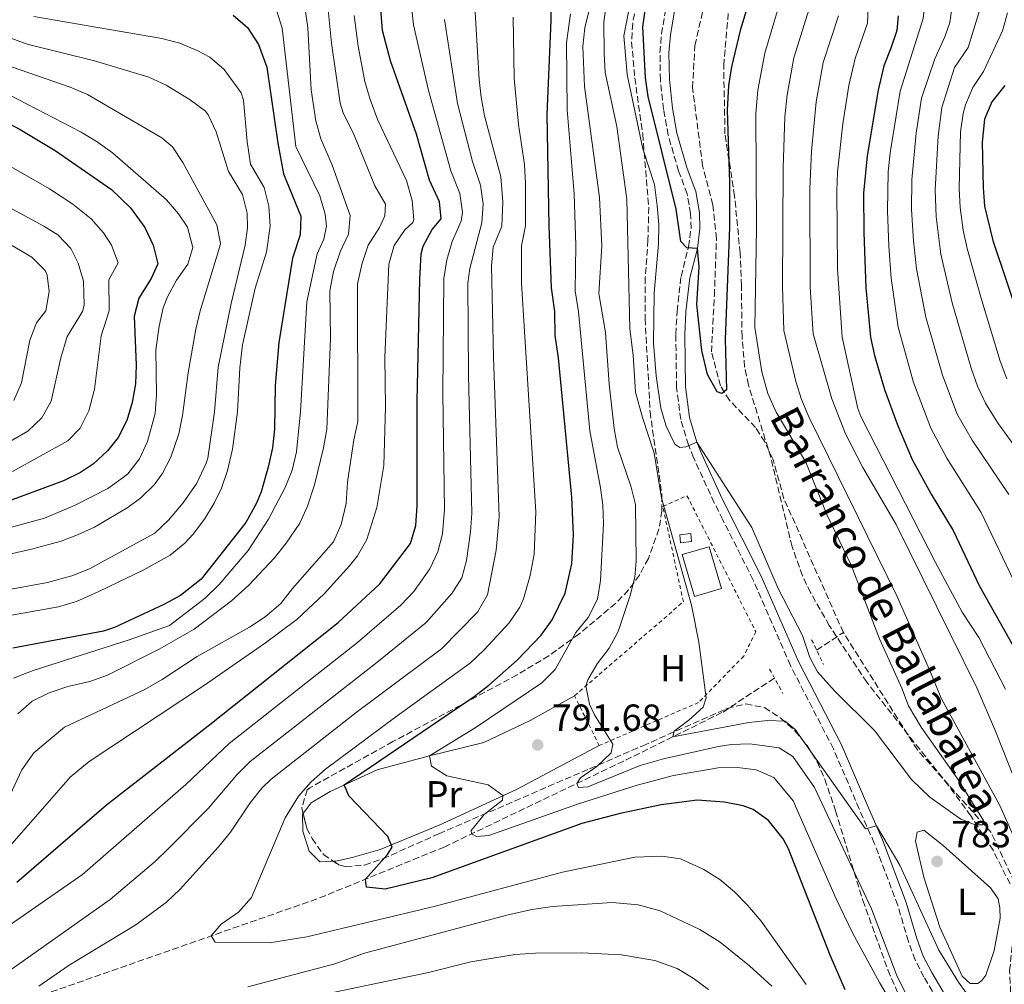
# Model space of a CAD drawing. Units: metres. Extents: x 651489 to 654945, y 4743980 to 4746367.
# Drawn here: x 652474 to 652736, y 4745315 to 4745571 of the extents above; entities that cross this region are included whole.
import ezdxf
from ezdxf.enums import TextEntityAlignment as Align

# ---------------------------------------------------------------- set-up
doc = ezdxf.new("R2010")
doc.units = ezdxf.units.M
doc.header["$MEASUREMENT"] = 0
doc.linetypes.add('DGN Style 2', pattern=[1.7399219301090239, 1.043953158065414, -0.6959687720436097])
doc.linetypes.add('DGN Style 3', pattern=[2.435890702152634, 1.739921930109024, -0.6959687720436097])
for name, color, linetype, lineweight in [('Barranco lineal', 142, 'DGN Style 3', 13), ('Camino', 7, 'DGN Style 3', 0), ('Caseta-cabaña', 1, 'Continuous', 0), ('Cota de punto acotado terreno', 7, 'Continuous', 0), ('Curva de nivel directora', 30, 'Continuous', 30), ('Curva de nivel intermedia', 30, 'Continuous', 0), ('Edificio', 1, 'Continuous', 13), ('Etiqueta de uso rústico', 92, 'Continuous', 0), ('Línea de cambio de uso (parcela vista)', 92, 'Continuous', 0), ('Margen derecho', 7, 'Continuous', 0), ('Pontón-alcantarilla (pasos de agua)', 1, 'DGN Style 2', 0), ('Punto acotado terreno (símbolo)', 7, 'Continuous', 0), ('Tela metálica o alambrada', 7, 'DGN Style 2', 0), ('Texto de arroyo-regatas y barrancos', 142, 'Continuous', 0), ('Zona arbolada', 92, 'DGN Style 3', 0)]:
    doc.layers.add(name, color=color, linetype=linetype, lineweight=lineweight)
doc.styles.add('Style-Arial', font='arial.ttf')

# ---------------------------------------------------------------- blocks, each defined once
blk = doc.blocks.new('5PATER')
at = {"layer": 'Punto acotado terreno (símbolo)', "linetype": 'Continuous', "lineweight": 0}
h = blk.add_hatch(color=51, dxfattribs=at)
edge = h.paths.add_edge_path()
edge.add_ellipse((0, 0), major_axis=(-0.1095731443231308, -0.1110710700762829), ratio=0.9994222409660317, start_angle=0, end_angle=360)

msp = doc.modelspace()

# ---------------------------------------------------------------- linework, layer by layer
at = {"layer": 'Barranco lineal', "color": 142, "linetype": 'DGN Style 3', "lineweight": 13, "extrusion": (0.1972281567587708, 0.1302816979223005, 0.9716623556400753), "elevation": 747724.4247146789, "flags": 128}
msp.add_lwpolyline([(3599792.079332371, -3070384.567998082), (3599792.079332371, -3070393.32533786)], dxfattribs=at)
at = {"layer": 'Barranco lineal', "color": 142, "linetype": 'DGN Style 3', "lineweight": 13}
for points in [[(652693.0599999997, 4745408.430000001, 777.1300000000047), (652677.29, 4745443.970000001, 775.8899999999995), (652674.3700000001, 4745454.430000001, 775.8000000000029), (652672.1600000003, 4745459.07, 775.8000000000029), (652669.7400000002, 4745462.859999999, 775.8000000000029), (652662.8099999997, 4745470.140000001, 775.3699999999953), (652660.3899999997, 4745473.939999999, 774.8500000000058), (652658.0099999999, 4745482.980000001, 774.5899999999965), (652658.7800000003, 4745497.92, 773.3000000000029), (652659.3300000001, 4745513.07, 772.5200000000042), (652658.3600000005, 4745522.100000001, 771.75), (652655.6399999997, 4745532.470000001, 771.5800000000019), (652652.9900000002, 4745553.16, 771.0599999999977), (652653.6100000005, 4745564.430000001, 770.5399999999936), (652656.3799999999, 4745576.49, 769.679999999993), (652661.9900000002, 4745594.560000001, 767.5200000000042), (652664.8399999999, 4745609.449999999, 765.8000000000029), (652665.8200000003, 4745623.9, 764.3699999999953), (652665.3899999997, 4745647.550000001, 762.5099999999949), (652665.54, 4745669.460000001, 761.6499999999943), (652668.5099999999, 4745679.65, 760.779999999999), (652675.0800000001, 4745686.74, 759.6100000000006), (652681.1699999999, 4745690.109999999, 759.3300000000019)], [(652778.8700000001, 4745142.480000001, 790.1000000000058), (652779.9000000004, 4745144.24, 789.7200000000012), (652782.29, 4745165.289999999, 789.1999999999972), (652781, 4745201.74, 787.4799999999959), (652775.0899999999, 4745234.050000001, 786.7899999999936), (652767.25, 4745260.15, 786.2700000000042), (652751.3099999997, 4745290, 784.8899999999995), (652742.5300000003, 4745303.189999999, 783.5099999999949), (652737.5199999996, 4745312.730000001, 782.820000000007), (652737.25, 4745318.560000001, 782.4799999999959), (652739.0199999996, 4745334.92, 781.6199999999953), (652738.5499999998, 4745342.060000001, 781.2700000000042), (652732.3300000001, 4745355.300000001, 780.2400000000052), (652712.7300000006, 4745377.230000001, 778.1699999999983), (652693.0599999997, 4745408.430000001, 777.1300000000047)], [(652156, 4745254.390000001, 919.8099999999978), (652209.6299999999, 4745260.230000001, 899.050000000003), (652266.2599999999, 4745273.720000001, 875.6000000000058), (652315.0499999998, 4745289.32, 855.2599999999949), (652373.5199999996, 4745305.980000001, 837.679999999993), (652407.2199999997, 4745307.34, 829.3999999999943), (652445.7599999999, 4745304.730000001, 818.3699999999953), (652473.3899999997, 4745309.680000001, 810.0899999999965), (652553.8899999997, 4745337.890000001, 802.1600000000036), (652587, 4745351.42, 796.3000000000029), (652635.2000000002, 4745374.51, 787.679999999993), (652661.0899999999, 4745387.279999999, 782.1600000000036), (652674.7599999999, 4745396.33, 779.1999999999972)]]:
    msp.add_polyline3d(points, dxfattribs=at)
at = {"layer": 'Camino', "color": 7, "linetype": 'DGN Style 3', "lineweight": 0}
msp.add_polyline3d([(652720.4999999985, 4745306.74, 787.7599999999949), (652714.469999998, 4745316.890000002, 787.3000000000029), (652712.120000001, 4745321.420000001, 786.929999999993), (652710.3299999986, 4745326.330000001, 786.7100000000065), (652707.5299999999, 4745335.92, 786.3000000000029), (652701.2899999993, 4745352.440000001, 785.1399999999995), (652697.2800000017, 4745361.540000002, 784.7899999999937), (652690.4200000018, 4745377.53, 783.3300000000019), (652678.98, 4745399.67, 781.3099999999977), (652669.0899999993, 4745422.359999999, 780.8600000000006), (652661.0499999993, 4745438.360000002, 780.2599999999949), (652658.7600000005, 4745442.910000003, 780.0899999999965), (652653.2499999986, 4745454.880000001, 780.0200000000042), (652651.8899999995, 4745458.250000002, 780), (652649.8799999979, 4745465.010000001, 779.2700000000042), (652648.739999998, 4745473.529999999, 778.7500000000001), (652648.5399999992, 4745487.650000001, 777.179999999993), (652648.8799999988, 4745493.800000003, 776.5099999999949), (652649.9400000006, 4745503.060000001, 775.350000000006), (652651.9499999977, 4745510.920000002, 775.0000000000001), (652652.579999998, 4745515.850000001, 774.4400000000024), (652652.4699999986, 4745519.690000001, 773.8399999999965), (652651.57, 4745524.970000002, 773.5800000000019), (652649.2899999978, 4745531.020000001, 773.4900000000052), (652646.5199999984, 4745540.609999999, 773.0899999999967), (652645.3000000003, 4745547.410000001, 772.9400000000023), (652644.4499999987, 4745555.2, 772.4100000000037), (652644.329999998, 4745562.529999999, 771.9799999999959), (652644.7600000016, 4745567.500000001, 771.7899999999936), (652646.3199999996, 4745576.810000001, 771.3899999999995)], dxfattribs=at)
at = {"layer": 'Caseta-cabaña', "color": 1, "linetype": 'Continuous', "lineweight": 0, "extrusion": (0.003368128475217886, 0.0003862532656418162, 0.9999942532429821), "elevation": 4817.022611947066, "flags": 128}
msp.add_lwpolyline([(652646.4011367812, 4745431.053398486), (652643.4711197197, 4745430.713398461), (652643.2211211377, 4745432.893398623), (652646.1411382562, 4745433.233398661), (652646.4011367812, 4745431.053398486)], close=True, dxfattribs=at)
msp.add_lwpolyline([(652643.4711197197, 4745430.713398461), (652643.2211211377, 4745432.893398623), (652646.1411382562, 4745433.233398661), (652646.4011367812, 4745431.053398486), (652643.4711197197, 4745430.713398461)], dxfattribs=at)
at = {"layer": 'Curva de nivel directora', "color": 30, "linetype": 'Continuous', "lineweight": 30, "flags": 128}
for points, elevation in [([(652616.52, 4745487.36), (652616.3999999994, 4745493.710000001), (652615.5399999989, 4745500), (652614.8999999996, 4745516.460000004), (652614.3899999999, 4745546.040000001), (652615.4000000004, 4745571.03), (652615.8899999999, 4745595.230000001)], 800.0000000000002), ([(652672.2399999987, 4745590.029999999), (652665.6200000005, 4745568.420000002), (652663.3000000003, 4745558.689999999), (652662.5400000003, 4745553.740000002), (652662.1499999991, 4745547.25), (652662.7799999993, 4745528.040000001), (652662.8399999997, 4745516), (652661.6199999994, 4745486.369999998), (652661.9700000002, 4745472.87), (652660.7499999999, 4745471.960000004), (652659.5000000005, 4745472.380000004), (652656.9399999989, 4745476.949999999), (652655.4999999994, 4745483.34), (652654.1099999992, 4745495.580000003), (652654.7599999995, 4745505.590000001), (652654.279999999, 4745510.480000001), (652651.4899999995, 4745510.650000001), (652649.8499999989, 4745512.350000001), (652648.6599999998, 4745520.91), (652641.23, 4745550.859999999), (652640.459999999, 4745555.800000002), (652639.8099999984, 4745569.369999999), (652640.4900000002, 4745574.300000003)], 775.0000000000001), ([(652473.4500000007, 4745342.08), (652497.3, 4745362.640000002), (652524.2899999998, 4745383.600000001), (652558.8300000001, 4745411.109999999), (652569.8600000007, 4745421.320000002), (652578.0599999994, 4745432.050000001), (652579.4400000006, 4745436.860000002), (652579.7800000004, 4745442.08), (652579.7699999993, 4745469.960000002), (652580.48, 4745502.220000003), (652580.8800000001, 4745509.02), (652581.4099999999, 4745511.08), (652583.8399999995, 4745515.52), (652586.1699999986, 4745518.310000001), (652585.7300000006, 4745522.890000001), (652583.0599999994, 4745528.66), (652579.6399999997, 4745540.870000001), (652572.7300000007, 4745560.33), (652570.6399999985, 4745568.420000002), (652570.1600000003, 4745574.040000001)], 825.0000000000002), ([(652530.9299999983, 4745572.440000001), (652534.7199999992, 4745569.180000001), (652537.6200000005, 4745564.66), (652539.8499999989, 4745558.67), (652542.7500000002, 4745538.41), (652544.2999999991, 4745530.27), (652548.9299999982, 4745519.060000002), (652548.7400000005, 4745514.060000002), (652546.6399999994, 4745507.900000002), (652543.0399999986, 4745485.480000001), (652542.1199999999, 4745474.039999999), (652541.9000000008, 4745462.42), (652541.3499999987, 4745457.460000001), (652540.24, 4745452.320000002), (652538.3400000001, 4745445.84), (652537.1599999999, 4745442.82), (652534.2599999988, 4745437.640000002), (652522.419999999, 4745422.550000002), (652516.8800000001, 4745418.289999999), (652512.5300000005, 4745415.840000002), (652499.3799999988, 4745409.730000001), (652496.4999999999, 4745408.750000002), (652472.4000000001, 4745404.220000001)], 850.0000000000002), ([(652707.6199999994, 4745572.270000001), (652707.2300000006, 4745568.430000001), (652705.7100000007, 4745563.67), (652703.7999999995, 4745559.029999999), (652702.2799999996, 4745552.540000001), (652699.3600000005, 4745535.119999999), (652698.4199999993, 4745525.170000001), (652698.4799999997, 4745514.67), (652699.0599999987, 4745500.029999999), (652700.2999999991, 4745486.890000002), (652701.3399999985, 4745482.01), (652704.0099999995, 4745473.02), (652707.4099999992, 4745463.560000001), (652711.379999999, 4745454.4), (652716.4100000004, 4745445.170000002), (652722.2699999987, 4745435.52), (652729.2600000004, 4745420.710000002), (652737.8899999983, 4745405.350000001)], 800.0000000000001), ([(652456.0699999998, 4745551.7), (652474.2899999989, 4745542.070000002), (652483.6299999997, 4745536.51), (652498.61, 4745526.120000001), (652503.6500000001, 4745521.279999999), (652507.459999999, 4745516.050000002), (652509.6699999995, 4745511.330000001), (652510.9399999991, 4745506.410000001), (652509.1299999986, 4745502.49), (652505.8799999986, 4745497.300000001), (652504.589999999, 4745492.440000001), (652505.1599999989, 4745479.460000001), (652504.9800000001, 4745474.49), (652504.0799999994, 4745469.57), (652502.6199999999, 4745464.750000002), (652500.369999999, 4745460.279999999), (652497.480000001, 4745456.710000002), (652493.7999999997, 4745453.250000002), (652490.3499999986, 4745450.92), (652485.8699999994, 4745448.689999999), (652469.7600000004, 4745442.750000001)], 875.0000000000002), ([(652735.9500000003, 4745553.79), (652732.5199999993, 4745549.440000001), (652730.5900000003, 4745544.830000001), (652729.9800000001, 4745538.730000001), (652730.1799999991, 4745526.680000001), (652730.6100000005, 4745521.699999999), (652732.7599999984, 4745512.58), (652740.119999999, 4745490.680000001)], 825.0000000000001), ([(652693.5600000002, 4745313.510000001), (652689.5500000003, 4745322.67), (652678.5300000008, 4745350.930000001), (652677.1099999992, 4745353.590000002), (652673.1799999997, 4745358.42), (652669.1399999985, 4745361.350000001), (652666.4000000004, 4745362.330000001), (652661.5099999999, 4745363.320000002), (652654.2599999988, 4745363.880000004), (652644.6499999999, 4745362.61), (652633.769999999, 4745360.350000001), (652623.5799999988, 4745357.670000001), (652583.6799999987, 4745343.250000002), (652571.3299999991, 4745340.189999999), (652566.3200000002, 4745340.750000001), (652566.0999999989, 4745342.880000001), (652571.9599999995, 4745349.390000002), (652573.1699999988, 4745351.37), (652572.0099999988, 4745354.199999999), (652561.6899999989, 4745365.050000002), (652560.4399999994, 4745367.900000001), (652594.9299999983, 4745391.449999999), (652598.889999999, 4745394.460000002), (652606.3799999991, 4745401.060000001), (652612.7999999986, 4745407.710000002), (652615.6799999997, 4745411.78), (652619.1500000008, 4745418.860000002), (652620.8899999999, 4745426.680000001), (652621.3100000002, 4745434.359999999), (652620.8899999999, 4745444.36), (652617.3499999995, 4745481.37), (652616.52, 4745487.36)], 800.0000000000002)]:
    msp.add_lwpolyline(points, dxfattribs=dict(at, elevation=elevation))
at = {"layer": 'Curva de nivel intermedia', "color": 30, "linetype": 'Continuous', "lineweight": 0, "flags": 128}
for points, elevation in [([(652736.7900000009, 4745640.52), (652733.6799999994, 4745636.329999999), (652731.0000000016, 4745632.07), (652728.6800000014, 4745627.640000001), (652727.3499999993, 4745624.259999999), (652723.3000000014, 4745611.23), (652722.1600000014, 4745606.34), (652721.92, 4745603.449999999), (652722.070000002, 4745575.409999998), (652721.320000001, 4745570.480000001), (652720.0300000013, 4745566.689999999), (652717.3500000013, 4745560.84), (652713.8300000009, 4745550.41), (652712.3700000013, 4745541.099999999), (652711.2800000006, 4745528.749999999), (652711.1599999999, 4745520.779999998), (652711.6600000006, 4745512.49), (652712.5400000013, 4745505.05), (652714.9500000008, 4745492.199999999), (652719.3800000009, 4745476.770000001), (652723.3200000015, 4745466.460000002), (652727.2500000009, 4745459.52), (652737.0299999999, 4745445.100000001)], 810.0000000000001), ([(652739.3000000007, 4745626.569999999), (652734.9500000011, 4745618.579999999), (652733.1500000019, 4745613.91), (652729.8300000003, 4745603.17), (652729.380000001, 4745574.26), (652726.2400000007, 4745563.899999999), (652722.5599999994, 4745558.569999998), (652719.2699999991, 4745547.909999999), (652718.240000001, 4745540.31), (652717.480000001, 4745526.08), (652717.7600000004, 4745518.890000001), (652718.9900000021, 4745508.960000001), (652721.9800000006, 4745496.050000001), (652727.060000001, 4745478.65), (652728.7000000017, 4745473.92), (652730.8000000004, 4745469.369999999), (652733.9800000011, 4745464.26), (652744.4100000004, 4745449.890000001)], 815), ([(652714.2199999999, 4745605.579999999), (652714.7600000007, 4745576.569999998), (652714.3099999992, 4745571.59), (652708.1900000017, 4745552.289999999), (652705.4900000015, 4745535.84), (652704.9600000017, 4745530.859999999), (652704.7800000008, 4745520.470000001), (652705.1100000015, 4745511.08), (652705.7999999999, 4745502.54), (652707.6200000015, 4745489.550000001), (652711.6900000018, 4745474.890000001), (652716.2899999997, 4745462.680000001), (652720.5200000008, 4745454.77), (652729.6500000015, 4745440.31), (652739.1800000002, 4745420.49)], 805), ([(652473.9000000021, 4745593.130000002), (652493.7300000006, 4745591.779999999), (652516.5200000004, 4745593.470000002), (652525.0099999995, 4745593.289999999), (652535.0299999998, 4745591.359999999), (652539.4300000009, 4745589.059999999), (652544.240000001, 4745584.340000001), (652546.9800000014, 4745580.560000001), (652549.390000001, 4745576.140000001), (652550.0200000012, 4745574.079999999), (652550.7200000008, 4745569.13), (652551.5999999993, 4745552.59)], 840), ([(652700.1600000006, 4745588.179999999), (652699.49, 4745570.34), (652696.1700000007, 4745560.909999999), (652694.49, 4745553.77), (652692.9299999997, 4745543.59), (652691.4900000002, 4745530.740000002), (652691.2900000013, 4745525.75), (652691.4900000002, 4745505.099999999), (652692.7500000009, 4745486.88), (652696.9199999997, 4745467.960000001), (652697.6700000007, 4745465.789999999), (652717.51, 4745426.999999999), (652724.6400000004, 4745413.800000001), (652729.0200000012, 4745407.12), (652736.1900000017, 4745393.369999999)], 795), ([(652555.0599999994, 4745584.56), (652557.0599999998, 4745564.999999999), (652559.370000001, 4745549.069999999), (652560.1500000011, 4745546.519999999), (652563.0900000003, 4745540.569999999), (652568.5599999998, 4745527.09), (652571.3899999995, 4745522.199999998), (652571.1900000006, 4745519.100000001), (652569.8300000017, 4745516.069999999), (652566.8299999998, 4745511.34), (652565.2400000006, 4745506.599999999), (652564, 4745501.109999999), (652564.0700000017, 4745464.479999999), (652562.9699999996, 4745459.600000001), (652561.290000001, 4745448.350000001), (652560.9600000002, 4745442.699999999), (652559.6500000004, 4745437.109999999), (652557.6000000007, 4745432.539999999), (652546.6500000006, 4745420.079999999), (652543.6100000007, 4745416.109999999), (652539.4300000009, 4745412.560000001), (652535.24, 4745409.829999999), (652521.3100000003, 4745402.029999998), (652512.0299999998, 4745395.890000001), (652507.4500000001, 4745393.289999999), (652486.0999999995, 4745383.25), (652477.9800000014, 4745376.46), (652474.7699999993, 4745371.96), (652467.190000002, 4745355.960000001)], 835.0000000000001), ([(652479.2599999999, 4745314.46), (652487.3700000013, 4745320.039999999), (652505.0600000005, 4745330.699999999), (652513.2100000001, 4745336.779999998), (652516.7900000009, 4745340.23), (652526.99, 4745351.460000002), (652530.1799999995, 4745355.319999999), (652535.4299999999, 4745363.119999998), (652538.5200000012, 4745367.05), (652541.0100000012, 4745369.449999998), (652563.5599999997, 4745387.130000001), (652586.2800000003, 4745404.08), (652595.7999999999, 4745413.800000001), (652598.5400000003, 4745418.439999999), (652600.7799999999, 4745430.31), (652601.5800000001, 4745439.159999999), (652600.0700000013, 4745481.619999998), (652599.5900000008, 4745505.83), (652600.02, 4745510.81), (652602.290000001, 4745516.42), (652602.6100000006, 4745522.869999998), (652602.0400000005, 4745529.480000001), (652597.7400000001, 4745545.75), (652596.7800000012, 4745550.660000001), (652596.3299999997, 4745555.41), (652594.9300000004, 4745577.81)], 810.0000000000001), ([(652731.2100000017, 4745305.039999999), (652723.6600000013, 4745315.539999997), (652718.4300000009, 4745324.039999999), (652708.0500000007, 4745346.58), (652701.8600000015, 4745357.029999999), (652698.9800000006, 4745356.27), (652680.2800000008, 4745382.649999999), (652677.5600000008, 4745384.84), (652672.8700000013, 4745385.01), (652667.9200000003, 4745384.529999998), (652647.7700000001, 4745380.720000001), (652648.0800000008, 4745382.220000001), (652652.0199999993, 4745385.159999999), (652655.8200000012, 4745388.560000001), (652656.6500000005, 4745391.02), (652654.6900000003, 4745405.83), (652652.7100000001, 4745415.689999999), (652644.7599999993, 4745444.189999998), (652642.77, 4745456.07), (652639.6600000008, 4745465.59), (652637.8700000006, 4745472.3), (652637.2300000013, 4745482.09), (652636.3000000014, 4745489.140000001), (652635.5500000004, 4745523.550000001), (652632.8800000016, 4745542.84), (652629.7800000014, 4745557.25), (652629.4999999999, 4745562.25), (652629.4300000005, 4745570.67), (652630.100000001, 4745575.619999999)], 785.0000000000001), ([(652676.2799999999, 4745576.07), (652672.1800000005, 4745562.34), (652670.3200000009, 4745552.51), (652669.8400000003, 4745546.329999999), (652669.9700000001, 4745515.73), (652669.5200000008, 4745489.509999999), (652671.4299999997, 4745477.73), (652673.0299999999, 4745471.970000002), (652675.1800000002, 4745467.009999999), (652683.0800000015, 4745453.679999999), (652688.6400000004, 4745439.74), (652695.1800000007, 4745426.279999999), (652702.6900000008, 4745406.710000001), (652708.640000001, 4745393.65), (652710.4100000011, 4745388.970000001), (652713.7000000012, 4745383.289999999), (652723.5100000015, 4745369.449999998), (652730.2599999995, 4745358.429999999), (652730.1100000021, 4745357.329999999), (652728.0700000012, 4745357.34), (652724.2500000015, 4745358.819999999), (652716.0199999993, 4745364.640000001), (652711.1900000012, 4745369.34), (652701.3099999995, 4745382.340000001), (652690.7100000002, 4745392.910000001), (652686.230000001, 4745397.980000001), (652684.1800000012, 4745401.789999999), (652682.1900000019, 4745407.59), (652675.7100000001, 4745420.109999998), (652668.7100000017, 4745436.3), (652654.1200000005, 4745459.039999999), (652651.1600000008, 4745457.76), (652649.6200000008, 4745457.609999998), (652648.290000001, 4745458.490000002), (652645.9700000008, 4745463.220000001), (652644.5500000014, 4745467.999999999), (652643.2800000019, 4745476.58), (652642.5800000001, 4745485.26), (652642.8100000003, 4745498.55), (652643.9700000003, 4745511.730000001), (652644.0500000007, 4745516.730000001), (652643.5900000003, 4745521.829999999), (652642.9100000008, 4745527.470000001), (652639.7400000015, 4745536.949999998), (652635.6399999999, 4745556.73), (652634.7200000011, 4745566.96), (652636.1000000003, 4745573.769999998)], 780), ([(652542.6000000006, 4745573.220000001), (652543.9700000006, 4745569.039999999), (652547.5800000004, 4745537.58), (652553.9400000017, 4745524.42), (652555.3400000009, 4745519.55), (652555.7200000009, 4745516.369999998), (652555.0500000004, 4745512.899999999), (652553.2700000012, 4745509.050000001), (652550.4800000016, 4745496.27), (652548.8000000007, 4745467.15), (652547.7700000004, 4745456.449999998), (652546.6000000014, 4745451.600000001), (652544.7199999995, 4745446.96), (652540.3200000006, 4745438.509999998), (652534.86, 4745430.17), (652527.1799999999, 4745421.159999999), (652523.4500000017, 4745417.569999999), (652514.0000000013, 4745410.26), (652503.2700000001, 4745406.429999999), (652477.730000001, 4745398.329999999), (652472.560000001, 4745396.289999999)], 845), ([(652586.5599999997, 4745434.680000001), (652587.0500000014, 4745441.109999998), (652586.6400000001, 4745472.019999999), (652586.9100000006, 4745502.52), (652587.730000001, 4745507.439999999), (652589.0900000001, 4745512.289999999), (652591.5399999997, 4745517.679999999), (652591.8600000015, 4745520.07), (652591.1700000009, 4745525.079999999), (652588.8000000016, 4745531.13), (652582.8300000015, 4745552.409999998), (652578.8400000016, 4745569.880000001), (652578.4100000003, 4745573.970000001)], 820), ([(652708.9500000017, 4745304.779999999), (652702.6799999997, 4745315.430000001), (652695.4900000013, 4745328.609999999), (652691.1799999997, 4745337.63), (652679.74, 4745363.690000001), (652674.57, 4745369.910000001), (652669.9200000009, 4745371.939999998), (652664.9600000009, 4745372.579999999), (652659.7999999999, 4745372.439999999), (652647.900000002, 4745370.4), (652638.2400000016, 4745367.850000001), (652622.4099999998, 4745362.779999998), (652598.8300000009, 4745354.45), (652595.5800000009, 4745354.220000001), (652594.2700000011, 4745354.899999999), (652594.1300000002, 4745355.78), (652597.6300000006, 4745360.02), (652602.49, 4745363.909999999), (652602.5900000005, 4745365.08), (652598.650000002, 4745367.91), (652587.7199999997, 4745370.319999999), (652583.6400000006, 4745372.859999998), (652583.0800000017, 4745375.65), (652595.2099999998, 4745383.13), (652612.9500000007, 4745395.019999999), (652616.4599999997, 4745398.59), (652622.0000000007, 4745408.409999999), (652625.2300000006, 4745412.42), (652627.7600000009, 4745417.279999998), (652628.5400000009, 4745422.220000001), (652629.3500000001, 4745437.300000002), (652629.16, 4745442.3), (652628.5300000019, 4745446.84), (652625.7200000001, 4745462.05), (652622.6500000012, 4745493.63), (652621.7999999997, 4745499.24), (652622.0000000007, 4745511.270000001), (652621.5100000012, 4745525.03), (652619.6600000005, 4745547.310000001), (652619.5300000008, 4745565.09), (652620.5400000013, 4745572.779999998)], 795), ([(652630.7900000017, 4745404.289999999), (652633.2599999993, 4745408.729999999), (652636.4500000011, 4745418.269999999), (652637.6700000016, 4745423.119999999), (652638.0000000002, 4745427.359999999), (652637.79, 4745442.470000002), (652636.6400000012, 4745447), (652633.0100000012, 4745457.699999999), (652632.1900000009, 4745462.630000001), (652630.8299999997, 4745474.390000001), (652629.8300000007, 4745488.17), (652628.0500000014, 4745498.489999999), (652628.9000000008, 4745511.069999999), (652628.2900000005, 4745524.02), (652624.2400000005, 4745553.54), (652623.8600000005, 4745564.159999999), (652624.3800000012, 4745569.13), (652625.690000001, 4745574.539999999)], 790.0000000000001), ([(652684.0200000004, 4745574.159999999), (652679.920000001, 4745561.130000001), (652678.1100000005, 4745551.28), (652677.5400000005, 4745545.42), (652677.0900000012, 4745531.890000001), (652676.8900000001, 4745500.249999999), (652677.2600000012, 4745488.63), (652680.4000000015, 4745475.09), (652681.9000000014, 4745470.330000001), (652683.9300000009, 4745465.739999999), (652707.2800000019, 4745418.170000001), (652716.2600000006, 4745397.92), (652719.020000001, 4745390.949999998), (652734.6699999995, 4745362.409999999), (652741.9000000004, 4745346.130000001)], 785.0000000000001), ([(652736.6900000002, 4745573.100000001), (652735.3500000013, 4745568.31), (652730.2800000019, 4745557.489999999), (652727.4600000011, 4745553.24), (652725.4900000019, 4745548.630000001), (652724.9300000009, 4745546.369999999), (652724.2100000011, 4745541.420000001), (652723.8300000011, 4745526.38), (652724.0700000003, 4745521.390000002), (652724.8600000015, 4745515.329999999), (652725.920000001, 4745510.439999999), (652729.6100000013, 4745497.510000001), (652734.75, 4745480.519999999), (652736.5300000014, 4745475.850000001)], 820), ([(652460.4400000018, 4745570.529999999), (652476.1500000008, 4745564.789999999), (652494.0999999992, 4745560.289999999), (652508.5499999997, 4745555.949999999), (652513.0700000015, 4745553.84), (652519.5199999999, 4745549.99), (652523.5299999998, 4745546.98), (652524.2800000008, 4745546.019999999), (652526.390000001, 4745541.449999999), (652529.69, 4745530.939999999), (652533.4299999995, 4745524.829999999), (652534.640000001, 4745519.889999999), (652534.7400000015, 4745515.939999999), (652534.1300000013, 4745511.330000001), (652530.3700000017, 4745495.81), (652526.9500000019, 4745478.930000001), (652525.9999999999, 4745467.099999999), (652524.1500000012, 4745454.779999998), (652523.7700000012, 4745453.399999999), (652521.2200000009, 4745448.140000001), (652517.62, 4745442.859999998), (652513.7300000008, 4745438.279999998), (652510.100000001, 4745434.840000001), (652492.7000000001, 4745425.34), (652488.0799999998, 4745423.439999999), (652481.5399999998, 4745421.710000001), (652465.0399999997, 4745418.73)], 860.0000000000002), ([(652466.6900000015, 4745315.210000001), (652498.2300000021, 4745337.429999999), (652510.2900000009, 4745347.699999999), (652513.7500000009, 4745351.029999998), (652524.2699999998, 4745361.679999999), (652531.9000000006, 4745370.640000001), (652535.4400000012, 4745374.17), (652569.1100000018, 4745400.439999999), (652582.2300000002, 4745411.060000001), (652589.0400000009, 4745418.749999999), (652591.7099999996, 4745422.980000001), (652592.9600000012, 4745427.560000001), (652593.9900000016, 4745435.149999999), (652594.3100000013, 4745440.130000001), (652593.4400000018, 4745476.819999999), (652593.2899999998, 4745501.289999999), (652593.8100000008, 4745505.119999999), (652596.9700000011, 4745517.279999998), (652597.3700000013, 4745522.300000001), (652596.6000000001, 4745527.279999998), (652594.5500000005, 4745533.609999998), (652590.5300000017, 4745549), (652587.0400000003, 4745571.350000001)], 815), ([(652563.03, 4745572.4), (652564.1699999999, 4745564.249999999), (652565.9400000002, 4745554.839999998), (652567.2800000013, 4745550.029999998), (652569.3399999999, 4745544.55), (652576.9500000007, 4745528.57), (652578.4700000006, 4745523.210000001), (652578.9300000012, 4745518.179999999), (652578.6699999995, 4745517.390000001), (652576.5000000015, 4745515.41), (652573.6900000018, 4745511.270000001), (652572.3100000004, 4745506.34), (652571.2400000021, 4745481.58), (652571.4000000008, 4745468.429999999), (652570.9600000004, 4745452.840000001), (652569.0600000005, 4745441.640000001), (652566.4200000007, 4745433.130000001), (652563.9800000021, 4745428.759999999), (652561.8699999999, 4745426.15), (652555.0599999994, 4745418.699999998), (652547.7999999995, 4745411.869999999), (652539.5000000002, 4745405.680000001), (652523.0700000017, 4745394.27), (652492.6100000006, 4745374.109999998), (652487.6100000005, 4745369.949999998), (652468.4100000003, 4745348.130000001)], 830), ([(652477.9600000012, 4745572.09), (652511.9200000003, 4745566.249999999), (652516.7400000016, 4745565.009999999), (652521.3600000017, 4745563.109999998), (652524.7300000001, 4745561.279999998), (652528.520000001, 4745558.050000001), (652533.0700000018, 4745551.800000001), (652533.690000001, 4745549.890000001), (652534.6100000018, 4745538.869999998), (652535.5199999993, 4745532.890000002), (652539.1700000018, 4745526.689999999), (652540.4200000011, 4745521.749999999), (652540.780000001, 4745516.390000001), (652539.7700000008, 4745509.489999998), (652536.7199999996, 4745499.96), (652533.3600000001, 4745484.819999999), (652532.6800000007, 4745478.719999999), (652532.1100000007, 4745467.05), (652530.7100000015, 4745457.17), (652529.4100000006, 4745451.460000001), (652527.79, 4745446.74), (652525.8700000001, 4745442.829999999), (652523.2900000009, 4745438.509999998), (652520.2900000011, 4745434.539999999), (652518.0400000003, 4745432.17), (652514.1700000011, 4745428.970000001), (652506.9800000006, 4745424.980000001), (652495.4200000003, 4745419.38), (652489.2900000013, 4745416.699999999), (652484.5000000015, 4745415.26), (652471.0099999999, 4745412.810000001)], 855), ([(652683.2200000001, 4745314.890000001), (652671.2400000017, 4745331.689999999), (652667.6299999999, 4745335.989999999), (652664.1000000003, 4745339.529999998), (652660.2200000001, 4745342.809999999), (652655.9599999998, 4745345.439999999), (652649.7999999997, 4745348.24), (652644.86, 4745349.019999999), (652637.6300000013, 4745348.699999999), (652618.4400000002, 4745344.760000001), (652584.6399999997, 4745335.67), (652550.4600000017, 4745327.569999999), (652540.6, 4745325.989999999), (652526.1200000005, 4745326.15), (652525.0800000011, 4745327.789999999), (652527.7499999999, 4745330.96), (652532.2900000019, 4745334.140000001), (652535.7899999998, 4745338.01), (652544.7400000017, 4745359.189999999), (652548.3000000003, 4745364.929999999), (652551.6500000006, 4745368.71), (652555.4200000014, 4745372.13), (652574.120000001, 4745385.999999999), (652593.9800000006, 4745400.380000001), (652597.6200000016, 4745403.789999999), (652604.2900000014, 4745410.96), (652607.11, 4745415.109999998), (652608.1000000001, 4745417.34), (652609.8700000005, 4745423.59), (652610.920000001, 4745429.269999998), (652611.3099999998, 4745440.5), (652607.5700000004, 4745501.140000001), (652607.5599999992, 4745511.140000001), (652608.6000000008, 4745516.439999998), (652608.6000000008, 4745527.769999998), (652608.3000000013, 4745532.759999999), (652606.7500000001, 4745543.430000001), (652605.560000001, 4745555.730000001), (652605.3200000018, 4745571.92)], 805), ([(652691.7600000007, 4745572.25), (652687.7199999995, 4745559.890000001), (652685.8100000008, 4745549.470000001), (652684.5999999992, 4745536.279999999), (652684.1600000011, 4745526.319999999), (652684.2700000008, 4745500.180000001), (652685.0000000015, 4745487.759999998), (652690.0100000006, 4745470.489999999), (652693.6300000015, 4745461.180000001), (652698.2000000003, 4745452.3), (652707.0600000005, 4745437.119999998), (652728.6300000001, 4745393.53), (652733.5099999994, 4745382.159999999), (652742.3000000004, 4745360.029999999)], 790.0000000000001), ([(652472.0300000013, 4745558.75), (652487.6300000006, 4745553.37), (652492.2000000017, 4745551.390000001), (652511.9300000014, 4745539.869999999), (652514.7800000013, 4745537.470000001), (652517.5700000009, 4745533.32), (652526.5700000019, 4745516.769999999), (652527.5199999998, 4745511.82), (652527.380000001, 4745510.96), (652522.1500000008, 4745493.909999999), (652520.9800000017, 4745489.050000001), (652518.940000001, 4745477.449999999), (652517.4800000014, 4745466.100000001), (652516.4700000011, 4745461.220000001), (652514.3400000011, 4745455), (652512.0600000012, 4745450.569999999), (652509.890000001, 4745447.680000001), (652506.3300000001, 4745444.13), (652502.7699999996, 4745441.539999999), (652494.0700000002, 4745436.45), (652489.5599999997, 4745434.329999999), (652485.190000002, 4745432.719999999), (652477.2900000006, 4745430.539999999), (652465.5100000012, 4745427.930000001)], 865), ([(652468.9800000002, 4745552.560000001), (652490.5000000006, 4745541.34), (652494.7899999999, 4745538.81), (652498.8300000011, 4745535.92), (652513.1900000023, 4745523.419999998), (652516.3900000007, 4745519.699999999), (652518.8000000003, 4745516.109999999), (652520.2300000007, 4745510.749999999), (652518.9000000008, 4745506.310000001), (652515.89, 4745502.019999999), (652513.4900000016, 4745497.630000001), (652512.3300000017, 4745494.71), (652511.2400000008, 4745489.83), (652510.3600000001, 4745483.539999999), (652510.5700000003, 4745471.550000001), (652510.1800000013, 4745466.59), (652508.1600000008, 4745459.139999999), (652506.0199999994, 4745454.550000001), (652502.9000000014, 4745450.619999998), (652501.7200000011, 4745449.57), (652497.5800000017, 4745446.689999999), (652488.9100000013, 4745442.279999999), (652480.7400000017, 4745438.83), (652461.9500000007, 4745433.699999998)], 870), ([(652551.5999999993, 4745552.59), (652552.88, 4745544.390000002), (652554.200000001, 4745539.560000001), (652557.2600000009, 4745532.640000001), (652562.0199999998, 4745519.23), (652561.5599999992, 4745514.240000002), (652559.3900000011, 4745509.560000001), (652557.6100000018, 4745504.369999998), (652556.5999999995, 4745499.210000002), (652556.7400000002, 4745486.550000002), (652555.7900000003, 4745462.430000001), (652554.9499999997, 4745457.499999999), (652552.5500000014, 4745447.619999999), (652550.7099999996, 4745442.02), (652548.6199999999, 4745437.489999999), (652545.0099999999, 4745432.179999999), (652541.9000000008, 4745428.269999999), (652535.0499999999, 4745420.989999999), (652530.4600000011, 4745416.82), (652520.5100000001, 4745409.33), (652511.2099999995, 4745404.029999998), (652497.5500000003, 4745397.119999999), (652492.8400000008, 4745395.430000001), (652487.0100000014, 4745394.09), (652482.0100000014, 4745392.41), (652477.540000001, 4745390.17), (652473.6699999997, 4745386.849999999)], 840), ([(652461.0499999998, 4745538.329999999), (652482.0700000017, 4745526.279999999), (652488.3200000012, 4745522.24)], 880), ([(652463.0800000017, 4745525.850000001), (652480.63, 4745516.369999998), (652484.3200000003, 4745514.08)], 885.0000000000002), ([(652488.3200000012, 4745522.24), (652493.1800000005, 4745518.3), (652496.4599999996, 4745514.599999999), (652498.6100000021, 4745511.319999999), (652500.3399999999, 4745506.609999999), (652497.860000001, 4745502.140000001), (652497.9400000015, 4745493.930000001), (652495.8000000003, 4745487.28), (652494.05, 4745473.06), (652492.5700000003, 4745467.329999999), (652490.2900000005, 4745462.749999999), (652486.9500000011, 4745459.34), (652472.2900000005, 4745451.24)], 880), ([(652472.6500000004, 4745470.039999999), (652474.6500000008, 4745474.77), (652476.8600000015, 4745486.070000002), (652478.6699999997, 4745490.730000001), (652481.1700000009, 4745493.869999999), (652482.0400000004, 4745499.01), (652481.5100000007, 4745503.409999999), (652480.9200000007, 4745504.619999998), (652477.4500000017, 4745508.190000001), (652464.6300000006, 4745515.630000001)], 890), ([(652484.3200000003, 4745514.08), (652487.7500000013, 4745510.470000001), (652489.7600000007, 4745506.59), (652491.1199999999, 4745501.750000001), (652491.3000000007, 4745495.420000001), (652490.8899999994, 4745493.720000001), (652486.7800000012, 4745487.109999998), (652485.1300000016, 4745481.429999999), (652482.5299999999, 4745469.899999999), (652480.1000000003, 4745465.429999999), (652476.3499999996, 4745461.949999998), (652468.3200000009, 4745457.34)], 885.0000000000002), ([(652465.5400000003, 4745326.600000001), (652490.8700000016, 4745344.099999999), (652518.3600000021, 4745368.039999997), (652529.870000001, 4745378.890000001), (652563.9700000009, 4745405.779999998), (652575.4700000009, 4745415.689999999), (652578.9199999999, 4745419.289999999), (652583.2200000003, 4745425.300000001), (652585.3200000015, 4745429.829999999), (652586.5599999997, 4745434.680000001)], 820), ([(652711.8400000016, 4745308.039999999), (652707.3500000011, 4745316.999999999), (652700.5300000017, 4745334.98), (652685.3700000005, 4745367.239999999), (652679.6500000005, 4745375.430000001), (652675.9900000015, 4745377.74), (652668.2500000012, 4745378.84), (652663.250000001, 4745378.640000002), (652659.9000000005, 4745378.149999999), (652645.26, 4745374.88), (652639.0599999997, 4745373.09), (652625.1900000004, 4745367.380000001), (652622.6900000013, 4745367.210000001), (652622.230000001, 4745368.300000002), (652623.2100000001, 4745369.819999999), (652627.5700000008, 4745372.850000001), (652631.3600000017, 4745376.470000001), (652631.810000001, 4745378.769999999), (652626.9299999994, 4745386.560000001), (652625.6100000006, 4745389.42), (652624.6600000006, 4745394.23), (652625.13, 4745395.880000001), (652627.62, 4745400.109999998), (652630.7900000017, 4745404.289999999)], 790.0000000000001), ([(652674.0300000013, 4745314.409999999), (652668.1600000017, 4745319.850000001), (652660.3499999997, 4745326.09), (652654.8900000014, 4745329.519999999), (652644.3800000016, 4745334.49), (652638.5299999999, 4745336.079999999), (652631.5899999996, 4745336.699999998), (652615.7500000012, 4745335.619999998), (652610.2900000006, 4745334.81), (652603.6100000021, 4745333.350000001), (652565.8500000008, 4745323.180000001), (652557.9400000004, 4745320.390000001), (652534.8399999999, 4745314.289999999)], 810.0000000000001), ([(652657.2000000004, 4745313.58), (652653.1900000004, 4745316.539999999), (652648.8699999999, 4745319.149999999), (652643.0000000002, 4745321.249999999), (652634.0900000008, 4745322.810000001), (652623.5400000009, 4745323.339999998), (652611.2699999998, 4745323.189999999), (652605.7199999997, 4745322.82), (652594.1000000013, 4745320.92)], 815), ([(652594.1000000013, 4745320.92), (652582.8499999993, 4745318.05), (652521.1100000015, 4745305.100000001), (652503.8800000005, 4745302.050000001), (652499.1799999998, 4745301.519999999), (652488.2200000007, 4745301), (652464.2900000009, 4745301.25)], 815)]:
    msp.add_lwpolyline(points, dxfattribs=dict(at, elevation=elevation))
at = {"layer": 'Edificio', "color": 1, "linetype": 'Continuous', "lineweight": 13, "extrusion": (0.000482102079565177, -0.001658523422154788, 0.9999985084377092), "elevation": -6769.35247874217, "flags": 128}
msp.add_lwpolyline([(652660.2050325283, 4745415.389481766), (652653.0150333634, 4745413.299478892), (652649.7850240971, 4745424.419494186), (652656.975023261, 4745426.509497061), (652660.2050325283, 4745415.389481766)], close=True, dxfattribs=at)
at = {"layer": 'Edificio', "color": 51, "linetype": 'Continuous', "lineweight": 13, "extrusion": (0.000482102079565177, -0.001658523422154788, 0.9999985084377092), "elevation": -6769.352478742169, "flags": 128}
msp.add_lwpolyline([(652653.0150333634, 4745413.299478892), (652649.7850240971, 4745424.419494186), (652656.975023261, 4745426.509497061), (652660.2050325283, 4745415.389481766), (652653.0150333634, 4745413.299478892)], dxfattribs=at)
at = {"layer": 'Línea de cambio de uso (parcela vista)', "color": 92, "linetype": 'Continuous', "lineweight": 0}
for points in [[(652549.5181, 4745360.290999999, 802.786500000002), (652551.6699999999, 4745363.119999999, 802.2299999999959), (652556.6900000004, 4745366.180000001, 800.5899999999965), (652569.2100000001, 4745371.930000001, 798.6100000000006), (652583.0800000001, 4745375.65, 795.4199999999983), (652597.54, 4745379.189999999, 793.0099999999949), (652609.8300000001, 4745385.08, 791.3699999999953), (652621.6299999999, 4745391.609999999, 790.529999999999)], [(652628.2000000002, 4745378.369999999, 790.5099999999949), (652606.2100000001, 4745366.689999999, 793.779999999999), (652585.6500000004, 4745357.199999999, 796.4600000000065), (652569.9699999997, 4745350.76, 800.8500000000058), (652562.5, 4745348.59, 801.6300000000047), (652558.2400000002, 4745347.67, 802.320000000007), (652557.5352999996, 4745347.642000001, 802.3760000000038)], [(652557.5352999996, 4745347.642000001, 802.3760000000038), (652553.9600000001, 4745347.5, 802.6600000000036), (652551.0800000001, 4745350.310000001, 802.8300000000019), (652549.4299999997, 4745355.66, 802.8300000000019), (652549.3499999996, 4745360.07, 802.8300000000019), (652549.5181, 4745360.290999999, 802.786500000002)], [(652728.7999999998, 4745315.130000001, 784.8800000000047), (652726.7699999996, 4745315.189999999, 784.8800000000047), (652724.6699999999, 4745317.100000001, 784.8800000000047), (652718.7199999997, 4745330.16, 784.3600000000006), (652714.4400000004, 4745343.380000001, 783.8399999999965), (652712.2100000001, 4745352.970000001, 783.1499999999943), (652712.7000000002, 4745355.4, 782.8899999999995), (652714.4100000003, 4745355.91, 782.8099999999977), (652719.5999999996, 4745351.800000001, 782.7200000000012), (652732.1900000004, 4745340.57, 782.7200000000012), (652734.2199999997, 4745337.65, 782.8099999999977), (652734.6600000003, 4745335.230000001, 782.9799999999959), (652734.7000000002, 4745332.49, 783.1499999999943), (652733.1600000003, 4745323.9, 783.320000000007), (652730.8899999997, 4745317.33, 784.8800000000047), (652729.8499999996, 4745315.99, 784.8800000000047), (652728.7999999998, 4745315.130000001, 784.8800000000047)]]:
    msp.add_polyline3d(points, dxfattribs=at)
at = {"layer": 'Margen derecho', "color": 7, "linetype": 'Continuous', "lineweight": 0}
msp.add_polyline3d([(652722.5199999991, 4745307.990000002, 787.7599999999949), (652716.5399999977, 4745318.040000001, 787.3000000000029), (652714.3000000003, 4745322.380000002, 786.929999999993), (652712.5900000005, 4745327.070000002, 786.7100000000065), (652709.7800000008, 4745336.670000001, 786.3000000000029), (652703.4799999997, 4745353.340000002, 785.1399999999995), (652699.4600000009, 4745362.480000001, 784.7899999999937), (652692.5699999998, 4745378.55, 783.3300000000019), (652681.1200000013, 4745400.689999999, 781.3099999999977), (652671.1999999993, 4745423.420000001, 780.8600000000006), (652660.8900000006, 4745443.939999999, 780.0899999999965), (652655.4200000013, 4745455.82, 780.0200000000042), (652654.1200000005, 4745459.040000001, 780), (652652.1999999981, 4745465.51, 779.2700000000042), (652651.1099999995, 4745473.710000004, 778.7500000000001), (652650.9100000006, 4745487.600000001, 777.179999999993), (652651.239999997, 4745493.600000001, 776.5099999999949), (652652.2699999996, 4745502.630000001, 775.350000000006), (652654.2800000012, 4745510.470000003, 775.0000000000001), (652654.9600000007, 4745515.74, 774.4400000000024), (652654.8299999966, 4745519.92, 773.8399999999965), (652653.87, 4745525.590000001, 773.5800000000019), (652651.5399999986, 4745531.76, 773.4900000000052), (652648.8299999975, 4745541.15, 773.0899999999967), (652647.6499999972, 4745547.750000001, 772.9400000000023), (652646.8200000002, 4745555.350000001, 772.4100000000037), (652646.6999999996, 4745562.440000001, 771.9799999999959), (652647.1099999985, 4745567.199999999, 771.7899999999936), (652648.6099999984, 4745576.16, 771.3899999999995)], dxfattribs=at)
at = {"layer": 'Pontón-alcantarilla (pasos de agua)', "color": 1, "linetype": 'DGN Style 2', "lineweight": 0, "extrusion": (0.01479575985872383, -0.03095800708994813, 0.9994111702833933), "elevation": -136472.0623302083, "flags": 128}
msp.add_lwpolyline([(2635163.64844778, 3997770.4679697), (2635163.64844778, 3997763.181887075)], dxfattribs=at)
at = {"layer": 'Pontón-alcantarilla (pasos de agua)', "color": 1, "linetype": 'DGN Style 2', "lineweight": 0, "elevation": 780.6999999999972, "flags": 128}
msp.add_lwpolyline([(652673.4500000002, 4745398.689999999), (652677.0099999999, 4745392.25)], dxfattribs=at)
at = {"layer": 'Tela metálica o alambrada', "color": 7, "linetype": 'DGN Style 2', "lineweight": 0, "extrusion": (0.0006014756753919024, -0.001212106231635008, 0.9999990845123286), "elevation": -4568.853430070337, "flags": 128}
msp.add_lwpolyline([(652627.6064753039, 4745376.318022609), (652621.0364644625, 4745389.558032335)], dxfattribs=at)
at = {"layer": 'Tela metálica o alambrada', "color": 7, "linetype": 'DGN Style 2', "lineweight": 0}
msp.add_polyline3d([(652621.6299999999, 4745391.609999999, 790.529999999999), (652650.5499999998, 4745416.58, 785.5099999999949), (652645.0999999996, 4745441.869999999, 785.0399999999936), (652651.5099999999, 4745444.779999999, 783.779999999999), (652669.7999999998, 4745408.640000001, 782.1000000000058), (652666.5999999996, 4745402.16, 782.279999999999), (652654.5999999996, 4745389.83, 785.9100000000036), (652628.2000000002, 4745378.369999999, 790.5099999999949)], dxfattribs=at)
at = {"layer": 'Zona arbolada', "color": 92, "linetype": 'DGN Style 3', "lineweight": 0}
for points in [[(652737.3499999996, 4745341.630000001, 790.9499999999972), (652732.8300000001, 4745350.550000001, 790.6199999999953), (652726.9400000004, 4745359.730000001, 790.3099999999977), (652720.9900000002, 4745367.77, 790.070000000007), (652699.2999999998, 4745395.180000001, 789.279999999999), (652689.3200000003, 4745410.279999999, 788.6600000000036), (652684.3399999999, 4745419.01, 788.1600000000036), (652682.2100000001, 4745423.52, 787.929999999993), (652679.4400000004, 4745431.220000001, 787.6900000000023), (652673.7599999999, 4745454.970000001, 787.3399999999965), (652667.8600000005, 4745474.180000001, 787.1000000000058), (652666.8200000003, 4745479.039999999, 787.029999999999), (652666.1399999997, 4745487.01, 786.9400000000023), (652665.9600000001, 4745500.58, 786.6499999999943), (652665.6399999997, 4745509.230000001, 785.9600000000065), (652664.1600000003, 4745524.390000001, 784.5800000000019), (652661.5999999996, 4745540.949999999, 783.5500000000029), (652661.2699999996, 4745559.050000001, 782.5500000000029), (652663, 4745578.949999999, 780.8600000000006)], [(652737.3499999996, 4745341.630000001, 790.9499999999972), (652732.8300000001, 4745350.550000001, 790.6199999999953), (652726.9400000004, 4745359.730000001, 790.3099999999977), (652720.9900000002, 4745367.77, 790.070000000007), (652699.2999999998, 4745395.180000001, 789.279999999999), (652689.3200000003, 4745410.279999999, 788.6600000000036), (652684.3399999999, 4745419.01, 788.1600000000036), (652682.2100000001, 4745423.52, 787.929999999993), (652679.4400000004, 4745431.220000001, 787.6900000000023), (652673.7599999999, 4745454.970000001, 787.3399999999965), (652667.8600000005, 4745474.180000001, 787.1000000000058), (652666.8200000003, 4745479.039999999, 787.029999999999), (652666.1399999997, 4745487.01, 786.9400000000023), (652665.9600000001, 4745500.58, 786.6499999999943), (652665.6399999997, 4745509.230000001, 785.9600000000065), (652664.1600000003, 4745524.390000001, 784.5800000000019), (652661.5999999996, 4745540.949999999, 783.5500000000029), (652661.2699999996, 4745559.050000001, 782.5500000000029), (652663, 4745578.949999999, 780.8600000000006)], [(652638.0599999997, 4745575.210000001, 784.4100000000036), (652637.0800000001, 4745570.279999999, 784.529999999999), (652636.7999999998, 4745565.33, 784.5500000000029), (652637.6399999997, 4745555.779999999, 784.4799999999959), (652639.7400000002, 4745540.890000001, 784.3099999999977), (652641.3499999996, 4745521.369999999, 784.8999999999943), (652641.1500000004, 4745512.75, 785.070000000007), (652640.4400000004, 4745502.76, 785.2299999999959), (652640.4000000004, 4745491.84, 785.8899999999995), (652641.7000000002, 4745467.08, 789.2100000000065), (652644.8600000005, 4745444.890000001, 791.1000000000058), (652644.8600000005, 4745440.779999999, 791.4799999999959), (652644.0499999998, 4745435.880000001, 791.9499999999972), (652641.2400000002, 4745428.08, 792.8500000000058), (652638.8700000001, 4745423.689999999, 793.5399999999936), (652636, 4745419.720000001, 794.279999999999), (652632.5300000003, 4745416.140000001, 795.070000000007), (652622.7800000003, 4745407.980000001, 797.1399999999995), (652614.8200000003, 4745402.26, 798.7899999999936), (652606.4100000003, 4745397.180000001, 800.4100000000036), (652573.3799999999, 4745379.42, 806.1000000000058), (652551.2800000003, 4745367.16, 809.029999999999), (652550.5999999996, 4745366.65, 809.1199999999953), (652549.1299999999, 4745361.810000001, 809.6000000000058), (652550.5199999996, 4745356.369999999, 810.070000000007), (652551.9199999999, 4745353.67, 810.3300000000019), (652554.9100000003, 4745349.42, 810.7299999999959), (652559, 4745346.65, 811.1000000000058), (652560.7800000003, 4745346.24, 811.2200000000012), (652565.8600000005, 4745346.600000001, 811.3500000000058), (652570.7100000001, 4745348.289999999, 811.1000000000058), (652585.5800000001, 4745354.939999999, 809.0899999999965), (652625.6299999999, 4745372.220000001, 801.8699999999953), (652639.7599999999, 4745378.33, 798.529999999999), (652661.7599999999, 4745388.050000001, 792.1699999999983), (652662.2000000002, 4745388.24, 792.0500000000029), (652667.1399999997, 4745389.430000001, 790.8800000000047), (652672.0800000001, 4745388.470000001, 790.4100000000036), (652676.4199999999, 4745385.689999999, 790.7599999999949), (652680.2000000002, 4745382.300000001, 791.2899999999936), (652683.4299999997, 4745378.390000001, 791.8999999999943), (652686.0999999996, 4745374.07, 792.5), (652688.1600000003, 4745369.449999999, 793), (652691, 4745361.029999999, 793.779999999999), (652698.2300000006, 4745337.24, 795.7599999999949), (652704.9199999999, 4745318.74, 796.679999999993), (652710.7699999996, 4745304.91, 797.3099999999977)], [(652638.0599999997, 4745575.210000001, 784.4100000000036), (652637.0800000001, 4745570.279999999, 784.529999999999), (652636.7999999998, 4745565.33, 784.5500000000029), (652637.6399999997, 4745555.779999999, 784.4799999999959), (652639.7400000002, 4745540.890000001, 784.3099999999977), (652641.3499999996, 4745521.369999999, 784.8999999999943), (652641.1500000004, 4745512.75, 785.070000000007), (652640.4400000004, 4745502.76, 785.2299999999959), (652640.4000000004, 4745491.84, 785.8899999999995), (652641.7000000002, 4745467.08, 789.2100000000065), (652644.8600000005, 4745444.890000001, 791.1000000000058), (652644.8600000005, 4745440.779999999, 791.4799999999959), (652644.0499999998, 4745435.880000001, 791.9499999999972), (652641.2400000002, 4745428.08, 792.8500000000058), (652638.8700000001, 4745423.689999999, 793.5399999999936), (652636, 4745419.720000001, 794.279999999999), (652632.5300000003, 4745416.140000001, 795.070000000007), (652622.7800000003, 4745407.980000001, 797.1399999999995), (652614.8200000003, 4745402.26, 798.7899999999936), (652606.4100000003, 4745397.180000001, 800.4100000000036), (652573.3799999999, 4745379.42, 806.1000000000058), (652551.2800000003, 4745367.16, 809.029999999999), (652550.5999999996, 4745366.65, 809.1199999999953), (652549.1299999999, 4745361.810000001, 809.6000000000058), (652549.5181, 4745360.290999999, 809.7311999999947)], [(652557.5352999996, 4745347.642000001, 810.967499999999), (652559, 4745346.65, 811.1000000000058), (652560.7800000003, 4745346.24, 811.2200000000012), (652565.8600000005, 4745346.600000001, 811.3500000000058), (652570.7100000001, 4745348.289999999, 811.1000000000058), (652585.5800000001, 4745354.939999999, 809.0899999999965), (652625.6299999999, 4745372.220000001, 801.8699999999953), (652639.7599999999, 4745378.33, 798.529999999999), (652661.7599999999, 4745388.050000001, 792.1699999999983), (652662.2000000002, 4745388.24, 792.0500000000029), (652667.1399999997, 4745389.430000001, 790.8800000000047), (652672.0800000001, 4745388.470000001, 790.4100000000036), (652676.4199999999, 4745385.689999999, 790.7599999999949), (652680.2000000002, 4745382.300000001, 791.2899999999936), (652683.4299999997, 4745378.390000001, 791.8999999999943), (652686.0999999996, 4745374.07, 792.5), (652688.1600000003, 4745369.449999999, 793), (652691, 4745361.029999999, 793.779999999999), (652698.2300000006, 4745337.24, 795.7599999999949), (652704.9199999999, 4745318.74, 796.679999999993), (652710.7699999996, 4745304.91, 797.3099999999977)], [(652549.5181, 4745360.290999999, 809.7311999999947), (652550.5199999996, 4745356.369999999, 810.070000000007), (652551.9199999999, 4745353.67, 810.3300000000019), (652554.9100000003, 4745349.42, 810.7299999999959), (652557.5352999996, 4745347.642000001, 810.967499999999)]]:
    msp.add_polyline3d(points, dxfattribs=at)

# ---------------------------------------------------------------- block references
at = {"layer": 'Punto acotado terreno (símbolo)', "color": 7, "linetype": 'Continuous', "lineweight": 0, "xscale": 10, "yscale": 10, "zscale": 10}
for p in [(652611.8399999996, 4745378.540000001, 791.6799999999935), (652717.9600000017, 4745347.600000001, 783.3099999999981)]:
    msp.add_blockref('5PATER', p, dxfattribs=at)

# ---------------------------------------------------------------- texts
at = {"layer": 'Cota de punto acotado terreno', "color": 7, "linetype": 'Continuous', "lineweight": 0, "style": 'Style-Arial'}
for s, p in [('791.68', (652615.5900000008, 4745382.290000001, 791.679999999993)), ('783.31', (652721.7100000004, 4745351.349999999, 783.3099999999977))]:
    msp.add_text(s, height=7.000000000000002, dxfattribs=at).set_placement(p)
at = {"layer": 'Etiqueta de uso rústico', "color": 92, "linetype": 'Continuous', "lineweight": 0, "style": 'Style-Arial'}
for s, p in [('H', (652647.8316459885, 4745398.900010003, 787.1100000000006)), ('Pr', (652586.9554566112, 4745365.42001, 795.8600000000006)), ('L', (652725.8614203776, 4745336.830010001, 783.5099999999949))]:
    msp.add_text(s, height=7.000000000000002, dxfattribs=at).set_placement(p, align=Align.MIDDLE_CENTER)
at = {"layer": 'Texto de arroyo-regatas y barrancos', "color": 142, "linetype": 'Continuous', "lineweight": 0, "style": 'Style-Arial'}
msp.add_text('Barranco de Ballabatea', height=8, rotation=297.313, dxfattribs=at).set_placement((652673.320000001, 4745465.689999999, 778.5800000000019))

doc.saveas('drawing.dxf')
